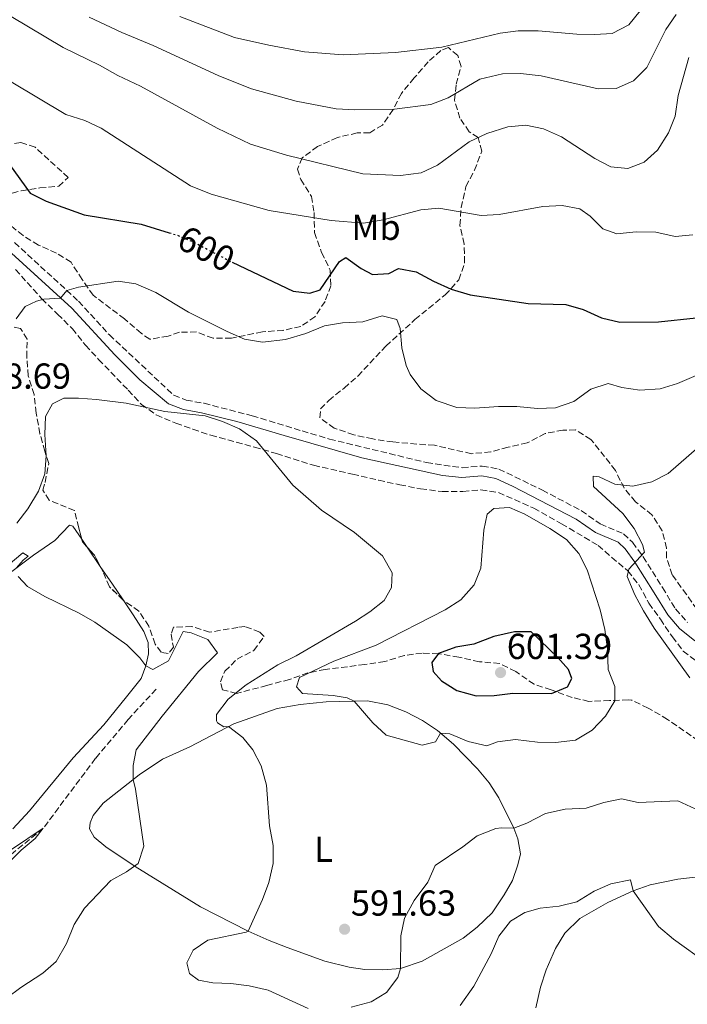
# Model space of a CAD drawing. Units: metres. Extents: x 634648 to 638102, y 4734373 to 4736753.
# Drawn here: x 636365 to 636550, y 4736149 to 4736422 of the extents above; entities that cross this region are included whole.
import ezdxf
from ezdxf.enums import TextEntityAlignment as Align

# ---------------------------------------------------------------- set-up
doc = ezdxf.new("R2010")
doc.units = ezdxf.units.M
doc.header["$MEASUREMENT"] = 0
doc.linetypes.add('DGN Style 3', pattern=[2.435890702152634, 1.739921930109024, -0.6959687720436097])
doc.linetypes.add('DGN Style 5', pattern=[1.217945351076317, 0.5219765790327072, -0.6959687720436097])
for name, color, linetype, lineweight in [('Barranco lineal', 142, 'DGN Style 3', 13), ('Camino', 7, 'DGN Style 3', 0), ('Cota de curva de nivel directora', 7, 'Continuous', 0), ('Cota de punto acotado terreno', 7, 'Continuous', 0), ('Curva de nivel directora', 30, 'Continuous', 30), ('Curva de nivel directora no vista', 30, 'DGN Style 5', 30), ('Curva de nivel intermedia', 30, 'Continuous', 0), ('Etiqueta de uso rústico', 92, 'Continuous', 0), ('Línea de cambio de uso (parcela vista)', 92, 'Continuous', 0), ('Margen derecho', 7, 'Continuous', 0), ('Punto acotado terreno (símbolo)', 7, 'Continuous', 0), ('Zona arbolada', 92, 'DGN Style 3', 0)]:
    doc.layers.add(name, color=color, linetype=linetype, lineweight=lineweight)
doc.styles.add('Style-Arial', font='arial.ttf')

# ---------------------------------------------------------------- blocks, each defined once
blk = doc.blocks.new('5PATER')
at = {"layer": 'Punto acotado terreno (símbolo)', "linetype": 'Continuous', "lineweight": 0}
h = blk.add_hatch(color=51, dxfattribs=at)
edge = h.paths.add_edge_path()
edge.add_ellipse((0, 0), major_axis=(-0.1095731443231308, -0.1110710700762829), ratio=0.9994222409660317, start_angle=0, end_angle=360)

msp = doc.modelspace()

# ---------------------------------------------------------------- linework, layer by layer
at = {"layer": 'Barranco lineal', "color": 142, "linetype": 'DGN Style 3', "lineweight": 13}
msp.add_polyline3d([(636402.5300000003, 4736236.51, 583.8399999999965), (636394.7999999998, 4736228.100000001, 583.3999999999943), (636385.7599999999, 4736217.380000001, 582.25), (636371.29, 4736198.01, 580), (636360.5599999997, 4736189.279999999, 579.8600000000006), (636353.0199999996, 4736183.720000001, 578.9499999999971), (636345.2400000002, 4736175.850000001, 577.9700000000012), (636334.0099999999, 4736163.83, 575), (636326.0199999996, 4736154.609999999, 575), (636322.8099999997, 4736148.75, 574.7299999999959), (636320.2400000002, 4736142.890000001, 574.2599999999948), (636317.2800000003, 4736131.539999999, 573.4100000000036)], dxfattribs=at)
at = {"layer": 'Camino', "color": 7, "linetype": 'DGN Style 3', "lineweight": 0}
msp.add_polyline3d([(636363.3599999987, 4736360.15, 597.1000000000058), (636381.079999997, 4736343.91, 594.6600000000036), (636389.5799999975, 4736334.609999999, 593.2599999999949), (636407.4299999997, 4736317.880000001, 590.3500000000059), (636410.8599999985, 4736316.550000002, 590.1100000000006), (636415.7899999993, 4736315.670000001, 590.029999999999), (636429.129999999, 4736312.220000002, 589.9600000000064), (636442.9699999992, 4736308.030000002, 590.1399999999995), (636450.5300000008, 4736305.770000001, 590.5800000000019), (636477.4099999988, 4736299.26, 592.4600000000064), (636487.2800000017, 4736297.830000003, 593.2200000000013), (636492.8099999992, 4736298.300000001, 593.320000000007), (636497.4600000007, 4736297.470000002, 593.3899999999994), (636509.469999998, 4736291.630000001, 593.1100000000006), (636520.2800000019, 4736285.930000001, 592.800000000003), (636525.4999999988, 4736282.270000001, 592.2400000000054), (636531.9800000007, 4736279.550000003, 591.3800000000048), (636534.4499999986, 4736277.189999999, 591.0599999999977), (636537.3500000018, 4736273.180000001, 590.3399999999965), (636542.7199999986, 4736264.670000001, 588.6600000000036), (636546.3799999976, 4736258.730000001, 588.0000000000002), (636549.6599999988, 4736254.980000001, 587.6300000000047)], dxfattribs=at)
at = {"layer": 'Curva de nivel directora', "color": 30, "linetype": 'Continuous', "lineweight": 30, "flags": 128}
for points, elevation in [([(636361.9599999995, 4736381.800000001), (636367.619999999, 4736373.87), (636372.0999999982, 4736371.619999999), (636382.579999999, 4736367.880000002), (636398.4299999987, 4736365.24), (636406.1600000003, 4736362.9)], 600.0000000000002), ([(636423.5700000002, 4736354.779999999), (636440.4799999992, 4736346.699999999), (636445.0799999991, 4736346.210000002), (636447.9699999993, 4736347.07), (636453.2699999989, 4736354.970000002), (636455.0599999992, 4736356.020000001), (636459.3399999996, 4736352.960000004), (636462.4499999988, 4736351.300000002), (636466.9500000004, 4736351.65), (636469.6399999993, 4736353.010000002), (636474.5599999989, 4736352.11), (636479.3299999988, 4736349.480000002), (636484.2199999995, 4736347.310000001), (636489.480000001, 4736345.7), (636505.5299999996, 4736343.350000001), (636516.0100000004, 4736343.060000001), (636520.8099999994, 4736341.660000001), (636525.8499999996, 4736339.300000001), (636530.9300000002, 4736338.109999999), (636541.63, 4736338.220000002), (636552.0599999994, 4736339.359999999)], 600.0000000000001), ([(636506.3999999991, 4736252.439999999), (636501.779999999, 4736252.359999999), (636496.0799999993, 4736251.060000001), (636490.5299999993, 4736249), (636485.5400000004, 4736248.130000004), (636480.6900000002, 4736246.390000002), (636478.8499999982, 4736243.939999999), (636479.2799999998, 4736241.390000001), (636481.5300000005, 4736238.87), (636485.8399999999, 4736236.180000001), (636491.1399999995, 4736234.650000002), (636496.1299999985, 4736234.800000002), (636501.2699999993, 4736235.460000001), (636512.0499999997, 4736235.36), (636516.4699999986, 4736237.140000002), (636517.5999999996, 4736239.439999999), (636516.7500000002, 4736241.95), (636513.7300000006, 4736245.330000003), (636506.3999999991, 4736252.439999999)], 600.0000000000005)]:
    msp.add_lwpolyline(points, dxfattribs=dict(at, elevation=elevation))
at = {"layer": 'Curva de nivel directora no vista', "color": 30, "linetype": 'DGN Style 5', "lineweight": 30, "elevation": 600.0000000000005, "flags": 128}
msp.add_lwpolyline([(636406.1600000003, 4736362.9), (636408.4299999989, 4736362.210000002), (636413.4099999989, 4736360.050000003), (636422.6899999994, 4736355.2), (636423.5700000002, 4736354.779999999)], dxfattribs=at)
at = {"layer": 'Curva de nivel intermedia', "color": 30, "linetype": 'Continuous', "lineweight": 0, "flags": 128}
for points, elevation in [([(636409.0900000005, 4736422.789999999), (636424.2300000016, 4736416.989999999), (636433.7500000013, 4736414.84), (636443.5800000017, 4736413.029999998), (636454.3100000004, 4736412.140000001), (636468.8200000012, 4736412.779999998), (636481.6700000013, 4736414.279999998), (636497.8300000017, 4736418.17), (636502.7900000016, 4736418.819999999), (636508.3400000016, 4736418.789999999), (636519.000000001, 4736417.890000001), (636524.0000000012, 4736417.760000001), (636528.8400000003, 4736418.08), (636533.4300000013, 4736420.439999998), (636536.5300000015, 4736424.350000001)], 620.0000000000001), ([(636362.3700000008, 4736422.74), (636376.780000001, 4736414.189999999), (636386.8900000007, 4736409.26), (636391.9500000011, 4736406.390000001), (636398.2499999999, 4736403.509999999), (636419.4800000018, 4736391.820000002), (636428.6900000008, 4736387.399999999), (636438.6300000006, 4736384.409999999), (636459.7900000011, 4736379.220000002), (636470.1700000013, 4736378.789999997), (636475.9100000013, 4736379.470000001), (636480.4199999997, 4736381.650000001), (636489.1700000004, 4736388.029999998), (636494.1300000002, 4736390.369999998), (636499.8800000013, 4736392.189999999), (636504.8600000013, 4736392.67), (636509.8100000002, 4736391.640000001), (636514.7400000008, 4736389.470000001), (636524.0400000014, 4736383.48), (636528.4800000006, 4736381.180000001), (636533.1200000007, 4736380.649999999), (636537.6300000013, 4736382.390000001), (636541.390000001, 4736385.8), (636544.4300000007, 4736390.550000002), (636546.2400000012, 4736395.21), (636547.0900000005, 4736400.909999999), (636550.0499999999, 4736411.41)], 609.9999999999999), ([(636384.0000000006, 4736422.609999998), (636393.0300000008, 4736418.319999999), (636401.73, 4736414.73), (636419.9400000002, 4736406.350000001), (636428.9400000012, 4736402.710000001), (636441.3500000008, 4736399.34), (636452.4200000018, 4736397.17), (636457.5899999995, 4736396.929999999), (636468.5500000007, 4736397.09), (636478.6200000005, 4736398.359999998), (636483.37, 4736400.23), (636492.1699999999, 4736405.399999999), (636498.4700000009, 4736406.869999998), (636503.4700000011, 4736406.980000001), (636509.1300000005, 4736406.350000001), (636524.9100000008, 4736402.720000001), (636529.9199999999, 4736402.840000001), (636534.6800000009, 4736404.959999999), (636538.4300000014, 4736408.67), (636543.6900000009, 4736419.169999998), (636546.5400000007, 4736423.289999999)], 615), ([(636362.3700000008, 4736404.66), (636377.5099999997, 4736395.63), (636382.8000000003, 4736393.929999999), (636387.3400000001, 4736391.83), (636412.0200000008, 4736375.88), (636417.7499999995, 4736373.529999998), (636433.8600000008, 4736369.039999999), (636451.0200000004, 4736366.26), (636459.9600000011, 4736365.569999998), (636465.4200000016, 4736366.449999999), (636475.8300000008, 4736369.21), (636480.7999999997, 4736369.730000001), (636492.5099999997, 4736367.640000001), (636497.520000001, 4736367.939999999), (636509.6500000014, 4736370.150000001), (636514.9400000019, 4736370.470000001), (636519.8500000006, 4736369.480000001), (636522.7100000015, 4736367.439999999), (636526.2400000008, 4736364.02), (636530.100000001, 4736362.59), (636535.4400000009, 4736363.170000001), (636540.9100000003, 4736363.029999999), (636546.2500000001, 4736361.890000001), (636551.1200000006, 4736362.29)], 605.0000000000001), ([(636363.8200000013, 4736339.09), (636366.28, 4736342.509999999), (636369.4299999995, 4736343.92), (636371.4400000012, 4736344.550000002), (636376.0700000002, 4736344.819999999), (636377.8300000015, 4736346.930000001), (636381.0099999999, 4736347.84), (636392.0100000014, 4736349.46), (636396.9600000002, 4736348.779999998), (636402.4400000009, 4736346.359999999), (636411.4800000021, 4736340.91), (636422.2100000011, 4736335.550000001), (636427.0200000012, 4736333.46), (636431.9500000019, 4736332.570000002), (636438.310000001, 4736333.329999999), (636444.0000000017, 4736335.01), (636449.1699999997, 4736337.140000001), (636454.1100000015, 4736337.929999999), (636459.8, 4736338.26), (636465.1100000008, 4736339.890000001), (636469.2200000014, 4736338.890000001), (636470.0799999996, 4736336.34), (636470.6100000016, 4736330.999999999)], 595.0000000000001), ([(636470.6100000016, 4736330.999999999), (636471.8099999997, 4736326.16), (636472.8400000001, 4736323.640000002), (636475.8600000021, 4736319.66), (636480.0799999998, 4736316.46), (636485.7500000005, 4736314.48), (636490.7500000006, 4736314.32), (636497.3300000011, 4736314.819999999), (636502.4200000005, 4736314.800000001), (636508.1200000002, 4736314.210000001), (636513.1100000015, 4736314.449999998), (636518.1800000007, 4736316.199999998), (636522.9100000004, 4736319.630000002), (636527.7300000016, 4736321.119999997), (636531.4900000013, 4736320.069999999), (636536.4400000023, 4736319.34), (636542.0500000003, 4736319.689999999), (636546.9000000006, 4736321.17), (636553.3899999993, 4736323.949999999)], 595.0000000000001), ([(636363.9199999997, 4736282.46), (636366.990000001, 4736286.41), (636369.9200000013, 4736291.31), (636371.7100000017, 4736296.109999998), (636372.1100000016, 4736301.100000001), (636371.7300000016, 4736307.060000001), (636371.8700000002, 4736312.060000001), (636373.8600000017, 4736315.489999999)], 590.0000000000001), ([(636373.8600000017, 4736315.489999999), (636376.9400000018, 4736317.07), (636381.03, 4736317.11), (636386.01, 4736316.720000001), (636394.24, 4736315.670000001), (636404.9599999998, 4736313.390000001), (636416.0799999998, 4736312.189999999), (636420.880000001, 4736310.609999998), (636425.6399999999, 4736308.560000001), (636430.3000000003, 4736305.3), (636440.3800000009, 4736292.970000001), (636448.3700000015, 4736286.07), (636457.4199999997, 4736279.900000001), (636465.1800000002, 4736273.430000001), (636467.9299999995, 4736268.759999999), (636467.7300000006, 4736264.63), (636465.7099999998, 4736261.05), (636461.7400000002, 4736257.92), (636457.7000000012, 4736255.32), (636441.2800000015, 4736245.740000002), (636436.190000002, 4736243.230000001), (636427.4300000002, 4736237.73), (636422.4600000014, 4736233.710000001), (636419.2200000003, 4736229.550000002), (636419.2200000003, 4736227.740000002), (636419.530000001, 4736227.16), (636421.3200000015, 4736226.140000001), (636422.5900000011, 4736226.189999999), (636426.5700000018, 4736223.140000001), (636429.300000001, 4736219.720000001), (636431.6600000013, 4736215.310000001), (636433.0499999993, 4736209.910000001), (636433.9700000003, 4736198.679999999), (636434.9699999995, 4736193.27), (636434.9000000001, 4736188.27), (636433.7600000004, 4736182.970000001), (636431.99, 4736178.300000001), (636428.0500000016, 4736169.559999999), (636427.4300000002, 4736169.21), (636416.8200000019, 4736167.039999999), (636412.8000000009, 4736164.26), (636411.0599999997, 4736160.720000001), (636411.7999999997, 4736157.829999999), (636414.2400000005, 4736155.949999999), (636418.2100000001, 4736155.189999999), (636423.2100000002, 4736155.06), (636428.3200000019, 4736154.429999999), (636433.5400000013, 4736153.210000001), (636444.65, 4736148.099999999)], 590.0000000000001), ([(636550.3300000017, 4736239.619999998), (636540.4400000009, 4736253.430000001), (636537.5100000006, 4736258.180000001), (636535.0499999997, 4736262.67), (636532.9400000018, 4736267.679999999), (636533.38, 4736269.710000001), (636537.79, 4736274.42), (636537.1600000019, 4736276.59), (636534.8799999999, 4736281.05), (636531.7999999997, 4736285.130000002), (636523.6700000004, 4736292.640000001), (636523.5200000006, 4736295.46), (636525.2100000004, 4736295.33), (636529.5100000009, 4736293.31), (636534.490000001, 4736292.769999999), (636539.7700000004, 4736293.939999998), (636544.2699999998, 4736296.229999999), (636552.9300000012, 4736303.67)], 590.0000000000001), ([(636500.4100000011, 4736286.779999998), (636496.0700000003, 4736286.56), (636494.2100000007, 4736284.960000002), (636493.2699999998, 4736280.58), (636492.4500000017, 4736270.029999998), (636490.6200000009, 4736265.390000001), (636486.9100000006, 4736261.279999999), (636482.6000000011, 4736258.449999998), (636463.4900000005, 4736248.720000001), (636451.74, 4736244.300000002), (636442.1900000013, 4736239.76), (636441.4100000013, 4736237.17), (636443.0899999999, 4736235.31), (636451.520000001, 4736234.779999999), (636455.4100000003, 4736234.149999999), (636457.4100000006, 4736233.17), (636462.5500000016, 4736227.210000001), (636466.2400000019, 4736223.829999999), (636476.2000000018, 4736220.98), (636479.8499999996, 4736221.9), (636481.250000001, 4736224.33), (636483.8700000007, 4736224.140000001), (636488.9199999999, 4736222.059999999), (636494.0900000001, 4736220.82), (636497.1000000008, 4736221.939999999), (636502.0600000008, 4736222.619999998), (636508.0900000011, 4736221.84), (636513.0900000012, 4736221.779999999), (636518.6400000012, 4736222.439999999), (636523.3000000016, 4736225.159999999), (636526.9300000014, 4736229.07), (636529.5900000014, 4736233.310000001), (636529.530000001, 4736237.300000001), (636527.7200000006, 4736241.970000001), (636527.4800000014, 4736247.640000001), (636526.7999999997, 4736253.029999999), (636525.5099999999, 4736258.479999999), (636521.88, 4736269.599999999), (636519.6100000013, 4736274.05), (636516.130000001, 4736277.919999998), (636511.5100000009, 4736281.039999999), (636504.610000001, 4736284.970000001), (636500.4100000011, 4736286.779999998)], 595.0000000000001), ([(636361.5400000014, 4736270.890000001), (636365.6100000017, 4736274.269999999), (636367.1400000006, 4736273.350000001), (636365.6800000012, 4736272.239999998), (636363.77, 4736270.010000001)], 585), ([(636364.3500000011, 4736267.76), (636366.9300000005, 4736264.960000001), (636371.7400000007, 4736262.140000001), (636381.2400000001, 4736257.539999999), (636385.600000001, 4736255.039999999), (636394.4600000012, 4736248.77), (636397.9800000016, 4736245.220000001), (636399.7100000017, 4736242.96), (636401.6299999994, 4736241.99), (636406.0000000015, 4736244.410000001), (636410.0400000005, 4736252.529999999), (636412.230000001, 4736252.149999999), (636416.8399999999, 4736250.279999998), (636419.5500000013, 4736246.59), (636414.2800000006, 4736241.38), (636404.1700000009, 4736229.050000001), (636397.0200000005, 4736219.689999999), (636396.1399999999, 4736215.38), (636396.2000000002, 4736211.520000001), (636396.8500000007, 4736208.8), (636399.1300000006, 4736193.06), (636397.5999999995, 4736188.259999999), (636394.3600000007, 4736185.909999999), (636389.9700000008, 4736183.509999999), (636382.7000000019, 4736175.889999999), (636379.8800000012, 4736171.340000001), (636377.730000001, 4736166.060000001), (636374.89, 4736161.15), (636371.1200000015, 4736157.859999998), (636365.110000001, 4736153.949999998), (636361.1500000004, 4736150.929999999)], 585), ([(636456.5600000012, 4736148.449999998), (636462.0399999997, 4736149.999999999), (636466.3500000014, 4736152.519999998), (636469.4800000007, 4736156.680000001), (636470.2100000015, 4736159.199999999), (636470.3099999998, 4736168.210000001), (636471.3300000014, 4736173.100000001), (636473.940000002, 4736178.010000001), (636477.7400000019, 4736183.109999998), (636479.7900000014, 4736187.7), (636487.4600000004, 4736192.880000001), (636491.4000000011, 4736195.939999999), (636496.6300000013, 4736197.91), (636498.1700000014, 4736198.16), (636501.5700000012, 4736198.029999998), (636505.200000001, 4736199.449999998), (636510.3200000018, 4736202.13), (636515.7700000012, 4736203.259999999), (636521.5800000004, 4736203.560000001), (636526.5100000014, 4736205.140000001), (636531.4300000009, 4736206.140000001), (636536.030000001, 4736205.13), (636547.0100000001, 4736205.579999999), (636555.3899999999, 4736201.720000001)], 590.0000000000001), ([(636362.4700000014, 4736192.09), (636371.2900000013, 4736198.009999999), (636369.0400000005, 4736195.140000001), (636365.2000000004, 4736191.92), (636359.4900000019, 4736186.260000001)], 580.0000000000001), ([(636486.7300000017, 4736148.899999999), (636490.4700000011, 4736154.310000001), (636495.2900000003, 4736163.260000001), (636497.4100000014, 4736168.100000001), (636500.6500000004, 4736172.3), (636504.5999999997, 4736174.66), (636508.9100000014, 4736175.849999999), (636514.1600000019, 4736176.430000001), (636519.01, 4736177.63), (636523.8400000002, 4736180.599999999), (636528.4300000013, 4736182.59), (636533.8499999995, 4736183.71), (636534.6300000016, 4736180.67), (636541.6800000014, 4736170.810000001), (636545.8300000001, 4736167.34), (636555.3300000017, 4736160.439999999), (636559.4100000008, 4736156.609999998), (636562.4100000005, 4736152.17), (636563.5300000003, 4736147.300000001)], 585)]:
    msp.add_lwpolyline(points, dxfattribs=dict(at, elevation=elevation))
at = {"layer": 'Línea de cambio de uso (parcela vista)', "color": 92, "linetype": 'Continuous', "lineweight": 0, "extrusion": (-0.00466819479071383, 0.006816955222951586, 0.999965867956944), "elevation": 29902.43644627719, "flags": 128}
msp.add_lwpolyline([(636377.7396433598, 4736184.227129131), (636379.2031273152, 4736182.090079474)], dxfattribs=at)
at = {"layer": 'Línea de cambio de uso (parcela vista)', "color": 92, "linetype": 'Continuous', "lineweight": 0, "extrusion": (-0.004657561191180151, 0.006801771982065802, 0.9999660209335387), "elevation": 29837.29156452679, "flags": 128}
msp.add_lwpolyline([(636379.228450221, 4736182.497528696), (636382.895259635, 4736177.142804829)], dxfattribs=at)
at = {"layer": 'Línea de cambio de uso (parcela vista)', "color": 92, "linetype": 'Continuous', "lineweight": 0, "extrusion": (-0.8226261582888934, -0.5624873624018408, 0.08303114377796385), "elevation": -3187552.286350193, "flags": 128}
msp.add_lwpolyline([(-3550480.324205997, 266171.5059573524), (-3550474.372729513, 266171.555127138), (-3550469.074864216, 266171.3580466096)], dxfattribs=at)
at = {"layer": 'Línea de cambio de uso (parcela vista)', "color": 92, "linetype": 'Continuous', "lineweight": 0}
for points in [[(636351.7000000002, 4736260.960000001, 584.3600000000006), (636368.5899999999, 4736273.630000001, 585.6199999999953), (636374.4900000002, 4736277.710000001, 586.0899999999965), (636378.5800000001, 4736281.949999999, 586.1600000000036), (636379.4600000001, 4736281.640000001, 586.179999999993), (636381.9374000002, 4736278.022100001, 586.2161000000051)], [(636393.4068, 4736261.237500001, 586.1435999999958), (636396.1900000004, 4736257.140000001, 585.9600000000064), (636399.1699999999, 4736252.5, 585.6600000000036), (636400.3399999999, 4736249.41, 585.320000000007), (636400.4199999999, 4736246.300000001, 584.929999999993), (636399.7100000001, 4736242.960000001, 584.8000000000029), (636398.3700000001, 4736239.52, 584.5599999999977), (636394.3499999996, 4736234.369999999, 583.820000000007), (636388.0099999999, 4736226.65, 583.320000000007), (636379.54, 4736217.51, 582.8500000000058), (636367.5099999999, 4736202.83, 581.3800000000047), (636362.8600000005, 4736197.810000001, 580.9100000000036)], [(636465.3099999997, 4736158.810000001, 591.0099999999948), (636460.2800000003, 4736158.92, 591.779999999999), (636456, 4736159.560000001, 591.6000000000058), (636449.2100000001, 4736161.199999999, 591.5599999999977), (636438.8200000003, 4736164.970000001, 591.320000000007), (636433.8600000005, 4736166.980000001, 590.8500000000058), (636428.0499999998, 4736169.560000001, 589.4499999999971), (636414.7999999998, 4736176.24, 587.3399999999965), (636396.7300000006, 4736187.4, 585.029999999999), (636388.5899999999, 4736192.890000001, 584.0800000000017), (636385.3600000005, 4736195.560000001, 583.4100000000036), (636384.1200000001, 4736197.880000001, 583.2599999999948), (636384.2599999999, 4736199.529999999, 583.1999999999971), (636385.0999999996, 4736201.57, 583.3699999999953), (636387.8700000001, 4736204.930000001, 583.7299999999959), (636397.8099999997, 4736212.800000001, 585.5500000000029), (636404.3200000003, 4736217.17, 586.279999999999), (636411.9000000004, 4736220.59, 588.070000000007), (636424.0899999999, 4736226.970000001, 590.3099999999977), (636436.0099999999, 4736231.16, 592.5899999999965), (636442.4100000003, 4736232.310000001, 593.179999999993), (636449.6399999997, 4736232.980000001, 594.279999999999), (636461.0599999997, 4736233.25, 595.2700000000041), (636466.6900000004, 4736232.210000001, 595.779999999999), (636471.6500000004, 4736230.289999999, 595.8099999999977), (636476.2699999996, 4736227.83, 595.570000000007), (636480.4100000003, 4736225.039999999, 595.279999999999), (636484.8899999997, 4736221.27, 594.7299999999959), (636491.5499999998, 4736214.480000001, 593.1900000000023), (636494.7199999997, 4736210.550000001, 592.2899999999936), (636497.4199999999, 4736206.42, 591.4900000000052), (636501.5700000003, 4736198.029999999, 589.8699999999953), (636502.6399999997, 4736195.07, 589.2700000000041), (636503.3799999999, 4736190.939999999, 588.3300000000017), (636502.6900000004, 4736187.890000001, 587.9600000000064), (636501.2300000006, 4736183.560000001, 587.9199999999983), (636498.9199999999, 4736179.550000001, 587.5099999999948), (636495.6200000001, 4736174.619999999, 587.3999999999943), (636491.4000000004, 4736170.67, 587.4900000000052), (636487.5899999999, 4736167.550000001, 588.3899999999994), (636476.2100000001, 4736161.180000001, 589.6199999999953), (636470.2100000001, 4736159.199999999, 590.1399999999994), (636465.3099999997, 4736158.810000001, 591.0099999999948)], [(636507.6900000004, 4736148.25, 581.8699999999953), (636509, 4736153.980000001, 582.6000000000058), (636510.5099999999, 4736158.82, 583.0099999999948), (636513.0899999999, 4736164.76, 583.6699999999983), (636515.7199999997, 4736169.01, 583.8000000000029), (636519.8300000001, 4736173.01, 584.0099999999948), (636527.6299999999, 4736177.5, 584.4499999999971), (636534.6299999999, 4736180.67, 585.179999999993), (636539.3399999999, 4736182.350000001, 585.5399999999936), (636546.9600000001, 4736183.939999999, 586.4499999999971), (636563.2199999997, 4736185.75, 589.4100000000036), (636573.0700000003, 4736186.02, 591.1699999999983), (636579.5899999999, 4736185.710000001, 591.9600000000064), (636583.4800000006, 4736185.24, 592.3800000000047), (636589.5, 4736183.91, 593.0500000000029), (636594.1799999997, 4736182.380000001, 594.070000000007), (636598, 4736180.619999999, 594.7700000000041), (636606.4600000001, 4736175.300000001, 595.1300000000047), (636615.2000000002, 4736168.76, 595.5800000000017), (636623.5800000001, 4736161.560000001, 596.4100000000036), (636627.04, 4736157.92, 596.6199999999953), (636628.8300000001, 4736155.180000001, 596.6100000000006), (636630.7800000003, 4736150.58, 596.4600000000064), (636633.6100000005, 4736142.369999999, 596.1999999999971)]]:
    msp.add_polyline3d(points, dxfattribs=at)
at = {"layer": 'Margen derecho', "color": 7, "linetype": 'Continuous', "lineweight": 0}
msp.add_polyline3d([(636359.3299999987, 4736360.07, 597.3099999999977), (636379.1700000004, 4736342.000000001, 594.6600000000036), (636391.0700000006, 4736329.11, 592.6900000000023), (636398.050000001, 4736322.15, 591.5099999999949), (636405.969999998, 4736315.550000003, 590.3500000000059), (636410.1400000011, 4736313.940000001, 590.1100000000006), (636415.0599999984, 4736313.070000002, 590.029999999999), (636424.9200000024, 4736310.619999999, 589.9700000000012), (636437.969999999, 4736306.720000001, 590.0200000000042), (636459.4499999991, 4736300.570000002, 591.25), (636481.8199999989, 4736295.720000002, 592.8699999999955), (636487.199999999, 4736295.12, 593.2200000000013), (636492.6799999997, 4736295.580000001, 593.320000000007), (636496.6200000002, 4736294.880000001, 593.3899999999994), (636501.2100000012, 4736292.770000001, 593.3300000000019), (636518.8799999983, 4736283.630000002, 592.800000000003), (636524.1799999999, 4736279.900000001, 592.2400000000054), (636530.4699999975, 4736277.260000002, 591.3800000000048), (636532.3999999987, 4736275.41, 591.0599999999977), (636535.1200000012, 4736271.66, 590.3399999999965), (636540.4299999997, 4736263.24, 588.6600000000036), (636544.1999999983, 4736257.12, 588.0000000000002), (636547.4400000015, 4736253.330000001, 587.6699999999984), (636551.6599999993, 4736249.880000004, 587.0899999999967)], dxfattribs=at)
at = {"layer": 'Zona arbolada', "color": 92, "linetype": 'DGN Style 3', "lineweight": 0, "extrusion": (-0.02321492127291732, -0.03408498956252318, 0.999149278594953), "elevation": -175619.3664285133, "flags": 128}
msp.add_lwpolyline([(-2140194.73088828, 4269194.044953131), (-2140196.611115399, 4269194.512947919), (-2140197.143371357, 4269194.988217238)], dxfattribs=at)
at = {"layer": 'Zona arbolada', "color": 92, "linetype": 'DGN Style 3', "lineweight": 0, "extrusion": (0.3181306932505564, 0.2720984773019068, 0.9081603826758269), "elevation": 1491722.945371238, "flags": 128}
msp.add_lwpolyline([(3185670.556889518, -3234735.405576684), (3185673.919133438, -3234736.243085605), (3185677.009336506, -3234736.169749827)], dxfattribs=at)
at = {"layer": 'Zona arbolada', "color": 92, "linetype": 'DGN Style 3', "lineweight": 0}
for points in [[(636552.2300000006, 4736258.630000001, 590.6199999999953), (636549.3700000001, 4736262.730000001, 590.6399999999994), (636545.4600000001, 4736268.180000001, 590.0099999999948), (636543.8499999996, 4736272.91, 589.9199999999983), (636543.8799999999, 4736275.560000001, 590.3600000000006), (636542.6399999997, 4736280.350000001, 591.0500000000029), (636539.8200000003, 4736284.800000001, 591.5399999999936), (636535.2400000002, 4736288.4, 592.6000000000058), (636532.1100000005, 4736292.130000001, 593.75), (636529.7400000002, 4736297.08, 595.8800000000047), (636522.9199999999, 4736305.680000001, 596.6499999999943), (636518.6799999997, 4736308.310000001, 597.320000000007), (636515.1900000004, 4736308.230000001, 597.3000000000029), (636510.25, 4736307.310000001, 597.3399999999965), (636505.2999999998, 4736304.699999999, 597.3000000000029), (636499.9800000006, 4736303.5, 595.9199999999983), (636495.1699999999, 4736302.220000001, 595.3999999999943), (636489.8499999996, 4736301.710000001, 595.4900000000052), (636479.6100000005, 4736304.050000001, 595.4499999999971), (636474.6799999997, 4736304.369999999, 594.7100000000064), (636468.1200000001, 4736304.970000001, 594.279999999999), (636462.5, 4736305.789999999, 593.9400000000023), (636457.2599999999, 4736306.930000001, 593.4600000000064), (636451.8700000001, 4736308.800000001, 592.9900000000052), (636447.8300000001, 4736311.680000001, 593.6199999999953), (636448.0899999999, 4736314.109999999, 594.4499999999971), (636450.3200000003, 4736316.480000001, 594.9700000000012), (636454.5999999996, 4736319.9, 595.9199999999983), (636458.4100000003, 4736323.210000001, 596.1300000000047), (636466.1699999999, 4736331.49, 598.029999999999), (636474.2000000002, 4736338.869999999, 600.6999999999971), (636482.5599999997, 4736345.66, 600.6499999999943), (636486.3799999999, 4736349.869999999, 602.0800000000017), (636487.9600000001, 4736354.640000001, 603.3800000000047), (636487.8099999997, 4736359.77, 605.1000000000058), (636486.6600000003, 4736364.92, 606.9100000000036), (636486.9800000006, 4736369.859999999, 607.679999999993), (636488.3200000003, 4736375.699999999, 608.3399999999965), (636490.6799999997, 4736380.189999999, 609.070000000007), (636492.6799999997, 4736385.449999999, 610.529999999999), (636491.7000000002, 4736389.220000001, 611.9100000000036), (636489.25, 4736390.850000001, 613.1199999999953), (636486.6600000003, 4736394.59, 614.7200000000012), (636485.1799999997, 4736399.560000001, 616.1000000000058), (636485.5999999996, 4736404.050000001, 617.1699999999983), (636486.9500000002, 4736408.960000001, 618.9400000000023), (636486.0300000003, 4736412, 620.320000000007), (636483.4800000006, 4736414.140000001, 621.570000000007), (636481.3799999999, 4736413.32, 621.2700000000041), (636477.8700000001, 4736410.24, 619.4600000000064), (636473.9600000001, 4736405.74, 617.5200000000041), (636470.4699999997, 4736401.480000001, 616.2200000000012), (636468.1500000004, 4736396.99, 615.4100000000036), (636465.2300000006, 4736392.699999999, 614.9700000000012), (636461.6900000004, 4736390.600000001, 614.5899999999965), (636458.2000000002, 4736390.52, 613.7200000000012), (636452.7100000001, 4736389.279999999, 612.5200000000041), (636447.25, 4736386.75, 611.0899999999965), (636443, 4736383.640000001, 609.7599999999948), (636441.6900000004, 4736380.460000001, 608.7700000000041), (636442.5700000003, 4736377.640000001, 607.820000000007), (636445.5199999996, 4736372.960000001, 606.4799999999959), (636446.2599999999, 4736368.49, 605.2299999999959), (636446.3799999999, 4736362.930000001, 603.8899999999994), (636448.3600000005, 4736357.449999999, 603.1199999999953), (636450.75, 4736352.539999999, 601.8300000000017), (636450.9299999997, 4736348.230000001, 600.9600000000064), (636449.3099999997, 4736343.9, 599.0399999999936), (636446.5199999996, 4736339.630000001, 598.8300000000017), (636442.5899999999, 4736336.970000001, 598.1199999999953), (636437.75, 4736335.869999999, 597.5), (636431.9699999997, 4736335.449999999, 597.0800000000017), (636423.3899999997, 4736333.710000001, 596.4400000000023), (636418.2999999998, 4736333.680000001, 596.3899999999994), (636413.6900000004, 4736335.439999999, 596.6499999999943), (636408.9900000002, 4736335.34, 595.6199999999953), (636405.8700000001, 4736334.279999999, 595.529999999999), (636400.75, 4736333.390000001, 595.6999999999971), (636398.3899999997, 4736335.060000001, 595.8800000000047), (636393.8200000003, 4736339.02, 597.0800000000017), (636385.1399999997, 4736345.600000001, 597.7299999999959), (636382.0199999996, 4736349.930000001, 598.4600000000064), (636378.9900000002, 4736354.74, 598.8899999999994), (636374.9199999999, 4736357.279999999, 599.8000000000029), (636369.9600000001, 4736359.5, 600.0599999999977), (636365.7100000001, 4736362.100000001, 600.4400000000023), (636361.1100000005, 4736365.82, 600.8300000000017)], [(636552.2300000006, 4736258.630000001, 590.6199999999953), (636549.3700000001, 4736262.730000001, 590.6399999999994), (636545.4600000001, 4736268.180000001, 590.0099999999948), (636543.8499999996, 4736272.91, 589.9199999999983), (636543.8799999999, 4736275.560000001, 590.3600000000006), (636542.6399999997, 4736280.350000001, 591.0500000000029), (636539.8200000003, 4736284.800000001, 591.5399999999936), (636535.2400000002, 4736288.4, 592.6000000000058), (636532.1100000005, 4736292.130000001, 593.75), (636529.7400000002, 4736297.08, 595.8800000000047), (636522.9199999999, 4736305.680000001, 596.6499999999943), (636518.6799999997, 4736308.310000001, 597.320000000007), (636515.1900000004, 4736308.230000001, 597.3000000000029), (636510.25, 4736307.310000001, 597.3399999999965), (636505.2999999998, 4736304.699999999, 597.3000000000029), (636499.9800000006, 4736303.5, 595.9199999999983), (636495.1699999999, 4736302.220000001, 595.3999999999943), (636489.8499999996, 4736301.710000001, 595.4900000000052), (636479.6100000005, 4736304.050000001, 595.4499999999971), (636474.6799999997, 4736304.369999999, 594.7100000000064), (636468.1200000001, 4736304.970000001, 594.279999999999), (636462.5, 4736305.789999999, 593.9400000000023), (636457.2599999999, 4736306.930000001, 593.4600000000064), (636451.8700000001, 4736308.800000001, 592.9900000000052), (636447.8300000001, 4736311.680000001, 593.6199999999953), (636448.0899999999, 4736314.109999999, 594.4499999999971), (636450.3200000003, 4736316.480000001, 594.9700000000012), (636454.5999999996, 4736319.9, 595.9199999999983), (636458.4100000003, 4736323.210000001, 596.1300000000047), (636466.1699999999, 4736331.49, 598.029999999999), (636474.2000000002, 4736338.869999999, 600.6999999999971), (636482.5599999997, 4736345.66, 600.6499999999943), (636486.3799999999, 4736349.869999999, 602.0800000000017), (636487.9600000001, 4736354.640000001, 603.3800000000047), (636487.8099999997, 4736359.77, 605.1000000000058), (636486.6600000003, 4736364.92, 606.9100000000036), (636486.9800000006, 4736369.859999999, 607.679999999993), (636488.3200000003, 4736375.699999999, 608.3399999999965), (636490.6799999997, 4736380.189999999, 609.070000000007), (636492.6799999997, 4736385.449999999, 610.529999999999), (636491.7000000002, 4736389.220000001, 611.9100000000036), (636489.25, 4736390.850000001, 613.1199999999953), (636486.6600000003, 4736394.59, 614.7200000000012), (636485.1799999997, 4736399.560000001, 616.1000000000058), (636485.5999999996, 4736404.050000001, 617.1699999999983), (636486.9500000002, 4736408.960000001, 618.9400000000023), (636486.0300000003, 4736412, 620.320000000007), (636483.4800000006, 4736414.140000001, 621.570000000007), (636481.3799999999, 4736413.32, 621.2700000000041), (636477.8700000001, 4736410.24, 619.4600000000064), (636473.9600000001, 4736405.74, 617.5200000000041), (636470.4699999997, 4736401.480000001, 616.2200000000012), (636468.1500000004, 4736396.99, 615.4100000000036), (636465.2300000006, 4736392.699999999, 614.9700000000012), (636461.6900000004, 4736390.600000001, 614.5899999999965), (636458.2000000002, 4736390.52, 613.7200000000012), (636452.7100000001, 4736389.279999999, 612.5200000000041), (636447.25, 4736386.75, 611.0899999999965), (636443, 4736383.640000001, 609.7599999999948), (636441.6900000004, 4736380.460000001, 608.7700000000041), (636442.5700000003, 4736377.640000001, 607.820000000007), (636445.5199999996, 4736372.960000001, 606.4799999999959), (636446.2599999999, 4736368.49, 605.2299999999959), (636446.3799999999, 4736362.930000001, 603.8899999999994), (636448.3600000005, 4736357.449999999, 603.1199999999953), (636450.75, 4736352.539999999, 601.8300000000017), (636450.9299999997, 4736348.230000001, 600.9600000000064), (636449.3099999997, 4736343.9, 599.0399999999936), (636446.5199999996, 4736339.630000001, 598.8300000000017), (636442.5899999999, 4736336.970000001, 598.1199999999953), (636437.75, 4736335.869999999, 597.5), (636431.9699999997, 4736335.449999999, 597.0800000000017), (636423.3899999997, 4736333.710000001, 596.4400000000023), (636418.2999999998, 4736333.680000001, 596.3899999999994), (636413.6900000004, 4736335.439999999, 596.6499999999943), (636408.9900000002, 4736335.34, 595.6199999999953), (636405.8700000001, 4736334.279999999, 595.529999999999), (636400.75, 4736333.390000001, 595.6999999999971), (636398.3899999997, 4736335.060000001, 595.8800000000047), (636393.8200000003, 4736339.02, 597.0800000000017), (636385.1399999997, 4736345.600000001, 597.7299999999959)], [(636360.3499999996, 4736373.180000001, 601.2200000000012), (636365.1900000004, 4736374.529999999, 601.3500000000058), (636370.3499999996, 4736375.289999999, 601.6999999999971), (636375.5599999997, 4736375.75, 601.6100000000006), (636378.1799999997, 4736378.180000001, 602.6399999999994), (636369.0300000003, 4736386.560000001, 604.2400000000052), (636365.0300000003, 4736387.9, 603.6399999999994), (636360.2599999999, 4736387.189999999, 602.9499999999971)], [(636360.3499999996, 4736373.180000001, 601.2200000000012), (636365.1900000004, 4736374.529999999, 601.3500000000058), (636370.3499999996, 4736375.289999999, 601.6999999999971), (636375.5599999997, 4736375.75, 601.6100000000006), (636378.1799999997, 4736378.180000001, 602.6399999999994), (636369.0300000003, 4736386.560000001, 604.2400000000052), (636365.0300000003, 4736387.9, 603.6399999999994), (636360.2599999999, 4736387.189999999, 602.9499999999971)], [(636385.1399999997, 4736345.600000001, 597.7299999999959), (636382.0199999996, 4736349.930000001, 598.4600000000064), (636378.9900000002, 4736354.74, 598.8899999999994), (636374.9199999999, 4736357.279999999, 599.8000000000029), (636369.9600000001, 4736359.5, 600.0599999999977), (636365.7100000001, 4736362.100000001, 600.4400000000023), (636361.1100000005, 4736365.82, 600.8300000000017)], [(636363.5999999996, 4736352.699999999, 596.8899999999994), (636370.8799999999, 4736344.600000001, 595.8300000000017), (636375.25, 4736340.380000001, 595.4499999999971), (636379.3399999999, 4736336.33, 594.0200000000041), (636382.9800000006, 4736331.75, 593.5), (636386.5999999996, 4736327.82, 593.8099999999977), (636394.8099999997, 4736319.289999999, 591.7400000000052), (636398.5099999999, 4736315.359999999, 591.6100000000006), (636402.5700000003, 4736312.439999999, 591.6900000000023), (636408.0300000003, 4736310.180000001, 591.779999999999), (636412.6699999999, 4736308.480000001, 591.0200000000041), (636417.6799999997, 4736306.82, 590.9100000000036), (636429.7300000006, 4736303.529999999, 591.7400000000052), (636435.8499999996, 4736301.77, 591.179999999993), (636446.1299999999, 4736298.51, 591.279999999999), (636456.9299999997, 4736296.060000001, 592.5899999999965), (636464.1299999999, 4736294.4, 592.820000000007), (636469.9800000006, 4736293.109999999, 593.5500000000029), (636475.7800000003, 4736291.980000001, 593.679999999993), (636481.75, 4736291.25, 593.8899999999994), (636487.4800000006, 4736291.289999999, 594.7100000000064), (636492.4699999997, 4736291.699999999, 594.8800000000047), (636497.3300000001, 4736290.970000001, 595.8800000000047), (636507.1200000001, 4736286.630000001, 595.3600000000006), (636514.7999999998, 4736282.310000001, 595.320000000007), (636524.9299999997, 4736276.32, 593.7200000000012), (636528.6799999997, 4736273.02, 594.0200000000041), (636533.1500000004, 4736269.289999999, 593.3800000000047), (636536.2000000002, 4736265.42, 592.5399999999936), (636538.9900000002, 4736260.32, 591.6100000000006), (636542.1500000004, 4736255.859999999, 591.4799999999959), (636545.4900000002, 4736250.980000001, 591.779999999999), (636548.4900000002, 4736247.060000001, 590.820000000007), (636558.1100000005, 4736239.689999999, 589.5)], [(636363.5999999996, 4736352.699999999, 596.8899999999994), (636370.8799999999, 4736344.600000001, 595.8300000000017), (636375.25, 4736340.380000001, 595.4499999999971), (636379.3399999999, 4736336.33, 594.0200000000041), (636382.9800000006, 4736331.75, 593.5), (636386.5999999996, 4736327.82, 593.8099999999977), (636394.8099999997, 4736319.289999999, 591.7400000000052), (636398.5099999999, 4736315.359999999, 591.6100000000006), (636402.5700000003, 4736312.439999999, 591.6900000000023), (636408.0300000003, 4736310.180000001, 591.779999999999), (636412.6699999999, 4736308.480000001, 591.0200000000041), (636417.6799999997, 4736306.82, 590.9100000000036), (636429.7300000006, 4736303.529999999, 591.7400000000052), (636435.8499999996, 4736301.77, 591.179999999993), (636446.1299999999, 4736298.51, 591.279999999999), (636456.9299999997, 4736296.060000001, 592.5899999999965), (636464.1299999999, 4736294.4, 592.820000000007), (636469.9800000006, 4736293.109999999, 593.5500000000029), (636475.7800000003, 4736291.980000001, 593.679999999993), (636481.75, 4736291.25, 593.8899999999994), (636487.4800000006, 4736291.289999999, 594.7100000000064), (636492.4699999997, 4736291.699999999, 594.8800000000047), (636497.3300000001, 4736290.970000001, 595.8800000000047), (636507.1200000001, 4736286.630000001, 595.3600000000006), (636514.7999999998, 4736282.310000001, 595.320000000007), (636524.9299999997, 4736276.32, 593.7200000000012), (636528.6799999997, 4736273.02, 594.0200000000041), (636533.1500000004, 4736269.289999999, 593.3800000000047), (636536.2000000002, 4736265.42, 592.5399999999936), (636538.9900000002, 4736260.32, 591.6100000000006), (636542.1500000004, 4736255.859999999, 591.4799999999959), (636545.4900000002, 4736250.980000001, 591.779999999999), (636548.4900000002, 4736247.060000001, 590.820000000007), (636558.1100000005, 4736239.689999999, 589.5)], [(636552.6699999999, 4736222.199999999, 596.1300000000047), (636544.1699999999, 4736228.16, 596.25), (636538.7999999998, 4736231.300000001, 596.9100000000036), (636534.2100000001, 4736233.439999999, 597.0899999999965), (636533.2800000003, 4736233.550000001, 597.1699999999983), (636528.1100000005, 4736233.390000001, 598.25), (636522.3799999999, 4736233.140000001, 598.8899999999994), (636517.7599999999, 4736234.220000001, 600.4799999999959), (636511.8700000001, 4736236.32, 602.3399999999965), (636507.1799999997, 4736237.869999999, 603.2100000000064), (636502.0999999996, 4736241.41, 603.029999999999), (636497.6699999999, 4736243.630000001, 602.3000000000029), (636492.04, 4736244.119999999, 601.9100000000036), (636486.3600000005, 4736245.380000001, 601.8699999999953), (636480.6900000004, 4736246.34, 601.4400000000023), (636476.2100000001, 4736246.5, 601.0099999999948), (636471.2599999999, 4736245.859999999, 600.6300000000047), (636465.8200000003, 4736244.16, 599.4100000000036), (636460.3200000003, 4736243.350000001, 598.679999999993), (636449.3499999996, 4736241.99, 597.9900000000052), (636444.5800000001, 4736241.039999999, 596.8099999999977), (636439.5, 4736239.24, 596.0200000000041), (636433.2300000006, 4736237.539999999, 595.0599999999977), (636424.8300000001, 4736235.34, 592.9499999999971), (636420.9299999997, 4736236.369999999, 592.0800000000017), (636420.3200000003, 4736238.600000001, 591.3899999999994), (636421.5899999999, 4736241.470000001, 590.3600000000006), (636424.9299999997, 4736244.869999999, 590.2299999999959), (636429.6200000001, 4736247.25, 590.4400000000023), (636432.4199999999, 4736251.07, 589.8399999999965), (636431.2300000006, 4736252.34, 589.8000000000029), (636427.1399999997, 4736253.880000001, 589.8800000000047), (636425.1699999999, 4736253.630000001, 589.8000000000029), (636417.3399999999, 4736252.300000001, 589.6999999999971), (636412.3899999997, 4736253.869999999, 590.1300000000047), (636407.3799999999, 4736253.699999999, 590.1300000000047), (636406.6600000003, 4736251.75, 590.3399999999965), (636407.3499999996, 4736248.109999999, 589.9799999999959), (636405.8700000001, 4736246.390000001, 589.9799999999959), (636403.9299999997, 4736246.74, 590.0800000000017), (636402.2699999996, 4736248.980000001, 590.2400000000052), (636400.5199999996, 4736253.949999999, 590.2899999999936), (636397.7699999996, 4736258.100000001, 590.75), (636393.54, 4736261.109999999, 591.1900000000023), (636389.5800000001, 4736264.9, 590.820000000007), (636387.8899999997, 4736268.970000001, 591.1399999999994), (636385.4600000001, 4736273.58, 590.6100000000006), (636382.1100000005, 4736277.33, 590.6600000000036), (636381.1399999997, 4736281.220000001, 590.7700000000041), (636379.9000000004, 4736286.01, 591.6999999999971), (636372.9199999999, 4736288.869999999, 593.6699999999983), (636371.1699999999, 4736291.619999999, 593.7200000000012), (636371.7699999996, 4736293.779999999, 593.5599999999977), (636372.79, 4736299.050000001, 594.4600000000064), (636371.6900000004, 4736302.41, 594.9900000000052), (636370.3799999999, 4736307.230000001, 594.9199999999983), (636369.2999999998, 4736312.970000001, 595.9900000000052), (636368.7699999996, 4736318.130000001, 596.6199999999953), (636367.1399999997, 4736323.26, 597.2599999999948), (636366.7100000001, 4736328.470000001, 598.5200000000041), (636366.8300000001, 4736333.470000001, 599.3699999999953), (636364.9500000002, 4736336.350000001, 599.4199999999983), (636361.9800000006, 4736337.07, 599.7899999999936)], [(636381.9374000002, 4736278.022100001, 590.6796000000032), (636381.1399999997, 4736281.220000001, 590.7700000000041), (636379.9000000004, 4736286.01, 591.6999999999971), (636372.9199999999, 4736288.869999999, 593.6699999999983), (636371.1699999999, 4736291.619999999, 593.7200000000012), (636371.7699999996, 4736293.779999999, 593.5599999999977), (636372.79, 4736299.050000001, 594.4600000000064), (636371.6900000004, 4736302.41, 594.9900000000052), (636370.3799999999, 4736307.230000001, 594.9199999999983), (636369.2999999998, 4736312.970000001, 595.9900000000052), (636368.7699999996, 4736318.130000001, 596.6199999999953), (636367.1399999997, 4736323.26, 597.2599999999948), (636366.7100000001, 4736328.470000001, 598.5200000000041), (636366.8300000001, 4736333.470000001, 599.3699999999953), (636364.9500000002, 4736336.350000001, 599.4199999999983), (636361.9800000006, 4736337.07, 599.7899999999936)], [(636393.4068, 4736261.237500001, 591.1775999999954), (636389.5800000001, 4736264.9, 590.820000000007), (636387.8899999997, 4736268.970000001, 591.1399999999994), (636387.0674000002, 4736270.5305, 590.9606000000058)], [(636420.9299999997, 4736236.369999999, 592.0800000000017), (636420.3200000003, 4736238.600000001, 591.3899999999994), (636421.5899999999, 4736241.470000001, 590.3600000000006), (636424.9299999997, 4736244.869999999, 590.2299999999959), (636429.6200000001, 4736247.25, 590.4400000000023), (636432.4199999999, 4736251.07, 589.8399999999965), (636431.2300000006, 4736252.34, 589.8000000000029), (636427.1399999997, 4736253.880000001, 589.8800000000047), (636425.1699999999, 4736253.630000001, 589.8000000000029), (636417.3399999999, 4736252.300000001, 589.6999999999971), (636412.3899999997, 4736253.869999999, 590.1300000000047), (636407.3799999999, 4736253.699999999, 590.1300000000047), (636406.6600000003, 4736251.75, 590.3399999999965), (636407.3499999996, 4736248.109999999, 589.9799999999959), (636405.8700000001, 4736246.390000001, 589.9799999999959), (636403.9299999997, 4736246.74, 590.0800000000017), (636402.2699999996, 4736248.980000001, 590.2400000000052), (636400.5199999996, 4736253.949999999, 590.2899999999936), (636397.7699999996, 4736258.100000001, 590.75), (636393.54, 4736261.109999999, 591.1900000000023), (636393.4068, 4736261.237500001, 591.1775999999954)], [(636552.6699999999, 4736222.199999999, 596.1300000000047), (636544.1699999999, 4736228.16, 596.25), (636538.7999999998, 4736231.300000001, 596.9100000000036), (636534.2100000001, 4736233.439999999, 597.0899999999965), (636533.2800000003, 4736233.550000001, 597.1699999999983), (636528.1100000005, 4736233.390000001, 598.25), (636522.3799999999, 4736233.140000001, 598.8899999999994), (636517.7599999999, 4736234.220000001, 600.4799999999959), (636511.8700000001, 4736236.32, 602.3399999999965), (636507.1799999997, 4736237.869999999, 603.2100000000064), (636502.0999999996, 4736241.41, 603.029999999999), (636497.6699999999, 4736243.630000001, 602.3000000000029), (636492.04, 4736244.119999999, 601.9100000000036), (636486.3600000005, 4736245.380000001, 601.8699999999953), (636480.6900000004, 4736246.34, 601.4400000000023), (636476.2100000001, 4736246.5, 601.0099999999948), (636471.2599999999, 4736245.859999999, 600.6300000000047), (636465.8200000003, 4736244.16, 599.4100000000036), (636460.3200000003, 4736243.350000001, 598.679999999993), (636449.3499999996, 4736241.99, 597.9900000000052), (636444.5800000001, 4736241.039999999, 596.8099999999977), (636439.5, 4736239.24, 596.0200000000041), (636433.2300000006, 4736237.539999999, 595.0599999999977), (636424.8300000001, 4736235.34, 592.9499999999971), (636420.9299999997, 4736236.369999999, 592.0800000000017)]]:
    msp.add_polyline3d(points, dxfattribs=at)

# ---------------------------------------------------------------- block references
at = {"layer": 'Punto acotado terreno (símbolo)', "color": 7, "linetype": 'Continuous', "lineweight": 0, "xscale": 10, "yscale": 10, "zscale": 10}
for p in [(636497.8999999987, 4736241.120000001, 601.3899999999994), (636454.7199999974, 4736170.060000002, 591.6300000000047)]:
    msp.add_blockref('5PATER', p, dxfattribs=at)

# ---------------------------------------------------------------- texts
at = {"layer": 'Cota de curva de nivel directora', "color": 7, "linetype": 'Continuous', "lineweight": 0, "style": 'Style-Arial'}
msp.add_text('600', height=7.000000000000002, rotation=332.41262, dxfattribs=at).set_placement((636416.432048499, 4736358.463217963, 600), align=Align.MIDDLE_CENTER)
at = {"layer": 'Cota de punto acotado terreno', "color": 7, "linetype": 'Continuous', "lineweight": 0, "style": 'Style-Arial'}
for s, p in [('598.69', (636349.8200000006, 4736319.710000001, 598.6900000000023)), ('601.39', (636499.6400000004, 4736244.869999998, 601.3899999999994)), ('591.63', (636456.4600000011, 4736173.809999999, 591.6300000000047))]:
    msp.add_text(s, height=7.000000000000002, dxfattribs=at).set_placement(p)
at = {"layer": 'Etiqueta de uso rústico', "color": 92, "linetype": 'Continuous', "lineweight": 0, "style": 'Style-Arial'}
for s, p in [('Mb', (636463.4202462449, 4736364.410010002, 604.4100000000036)), ('L', (636448.8714203793, 4736192.210010001, 591.6499999999943))]:
    msp.add_text(s, height=7.000000000000002, dxfattribs=at).set_placement(p, align=Align.MIDDLE_CENTER)

doc.saveas('drawing.dxf')
